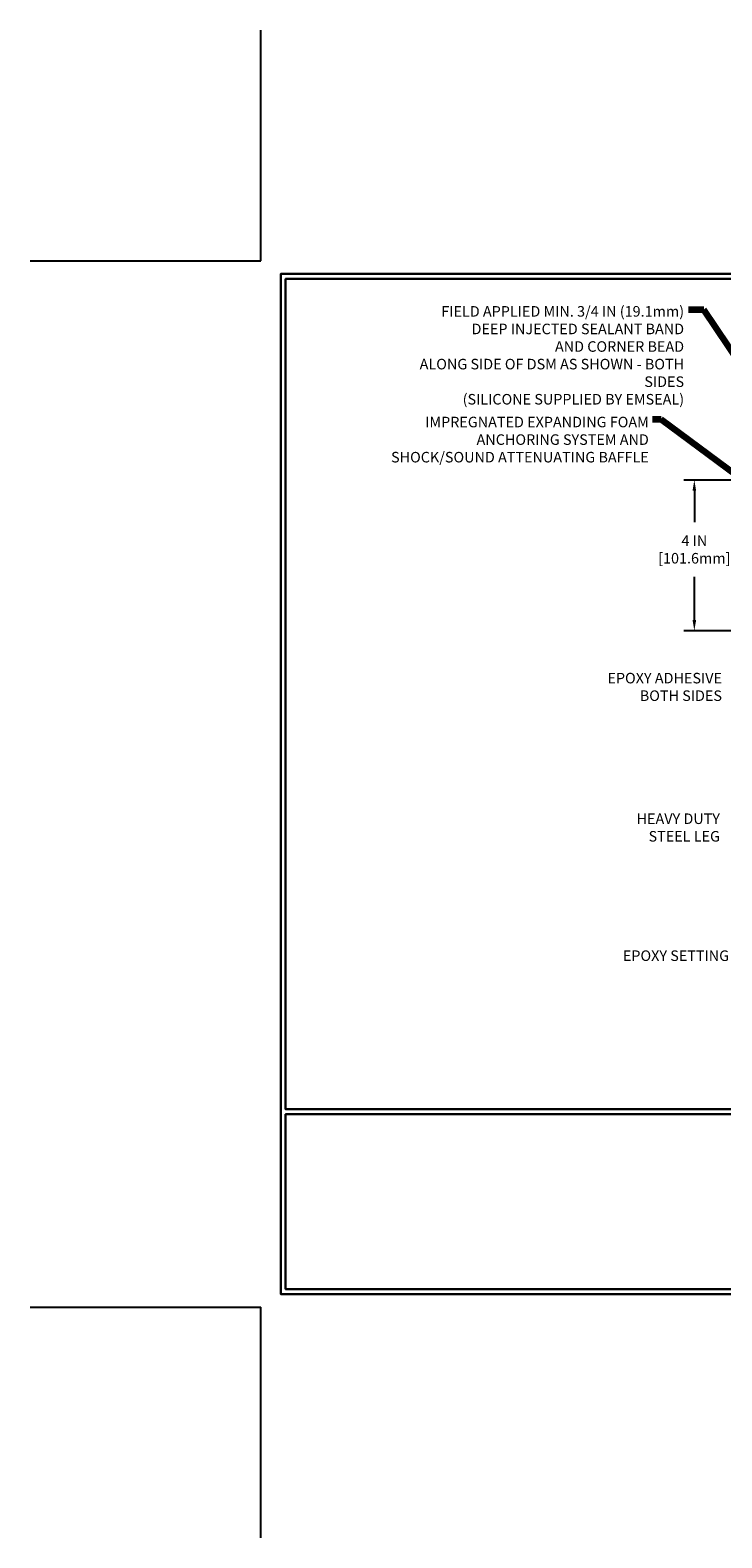
# Model space of a CAD drawing. Units: inches. Extents: x 34.4 to 83.8, y -2.8 to 37.2.
# Drawn here: x 34.4 to 52.8, y -2.8 to 37.2 of the extents above; entities that cross this region are included whole.
import ezdxf

# ---------------------------------------------------------------- set-up
doc = ezdxf.new("R2010")
doc.units = ezdxf.units.IN
doc.header["$MEASUREMENT"] = 0
for name, color, linetype, lineweight in [('DIMS', 50, 'Continuous', 25), ('TBLOCK-T5', 111, 'Continuous', 30), ('TEXT - 4', 241, 'Continuous', 25)]:
    doc.layers.add(name, color=color, linetype=linetype, lineweight=lineweight)
doc.styles.add('ROMANS', font='romans', dxfattribs={"width": 0.9})
doc.styles.get("Standard").update_dxf_attribs({"font": 'arial.ttf'})
doc.dimstyles.get("Standard").update_dxf_attribs({"dimtxt": 0.18, "dimasz": 0.18, "dimexe": 0.18, "dimexo": 0.0625, "dimgap": 0.09, "dimtad": 0, "dimtih": 1, "dimtoh": 1, "dimdec": 4, "dimzin": 0, "dimdsep": 46, "dimtxsty": 'Standard', "dimcen": 0.09, "dimadec": 0, "dimazin": 0, "dimtfac": 1, "dimtdec": 4, "dimtofl": 0, "dimtmove": 0, "dimatfit": 3, "dimfxl": 1, "dimtolj": 1, "dimtzin": 0, "dimarcsym": 0})
doc.dimstyles.new('STANDARD$0', dxfattribs={"dimtxt": 0.18, "dimasz": 0.18, "dimexe": 0.18, "dimexo": 0.0625, "dimgap": 0.09, "dimtad": 0, "dimtih": 1, "dimtoh": 1, "dimdec": 4, "dimzin": 0, "dimdsep": 46, "dimtxsty": 'ROMANS', "dimcen": 0.09, "dimadec": 0, "dimazin": 0, "dimtfac": 1, "dimtdec": 4, "dimtofl": 0, "dimtmove": 0, "dimatfit": 3, "dimfxl": 1, "dimtolj": 1, "dimtzin": 0, "dimarcsym": 0})

# ---------------------------------------------------------------- blocks, each defined once
blk = doc.blocks.new('*D10')
at = {"layer": 'DEFPOINTS', "color": 0, "transparency": 16777216}
for p in [(56.814, 25.25), (52.074, 21.25), (55.318, 21.25)]:
    blk.add_point(p, dxfattribs=at)
at = {"layer": 'DIMS', "color": 0, "lineweight": -2, "transparency": 16777216}
for p, q in [((56.534, 25.25), (51.794, 25.25)), ((52.074, 24.97), (52.074, 24.135)), ((52.074, 21.53), (52.074, 22.682)), ((55.038, 21.25), (51.794, 21.25))]:
    blk.add_line(p, q, dxfattribs=at)
at = {"layer": 'DIMS', "color": 0, "transparency": 16777216}
for points in [[(52.027, 24.97), (52.121, 24.97), (52.074, 25.25)], [(52.027, 21.53), (52.121, 21.53), (52.074, 21.25)]]:
    blk.add_solid(points, dxfattribs=at)
at = {"layer": 'DIMS', "color": 0, "transparency": 16777216, "insert": (52.074, 23.408), "char_height": 0.28, "attachment_point": 5, "style": 'ROMANS'}
blk.add_mtext('\\A1;4 IN\\P [101.6mm]', dxfattribs=at)

msp = doc.modelspace()

# ---------------------------------------------------------------- linework, layer by layer
at = {"layer": 'DEFPOINTS'}
for p, q in [((40.57065, 31.074), (40.57065, 37.199)), ((40.57065, 31.074), (40.57065, 37.199)), ((40.57065, 31.074), (40.57065, 37.199)), ((40.57065, 31.074), (40.57065, 37.199)), ((40.57065, 31.074), (40.57065, 37.199)), ((40.57065, 31.074), (40.57065, 37.199)), ((40.57065, 31.074), (40.57065, 37.199)), ((40.57065, 31.074), (40.57065, 37.199)), ((40.57065, 31.074), (40.57065, 37.199)), ((40.57065, 31.074), (40.57065, 37.199)), ((40.57065, 31.074), (40.57065, 37.199)), ((40.57065, 31.074), (40.57065, 37.199)), ((40.57065, 31.074), (40.57065, 37.199)), ((40.57065, 31.074), (40.57065, 37.199)), ((40.57065, 31.074), (40.57065, 37.199)), ((40.57065, 31.074), (40.57065, 37.199)), ((40.57065, 31.074), (40.57065, 37.199)), ((40.57065, 31.074), (40.57065, 37.199)), ((40.57065, 31.074), (40.57065, 37.199)), ((40.57065, 31.074), (40.57065, 37.199)), ((34.44565, 31.074), (40.57065, 31.074)), ((34.44565, 31.074), (40.57065, 31.074)), ((34.44565, 31.074), (40.57065, 31.074)), ((34.44565, 31.074), (40.57065, 31.074)), ((34.44565, 31.074), (40.57065, 31.074)), ((34.44565, 31.074), (40.57065, 31.074)), ((34.44565, 31.074), (40.57065, 31.074)), ((34.44565, 31.074), (40.57065, 31.074)), ((34.44565, 31.074), (40.57065, 31.074)), ((34.44565, 31.074), (40.57065, 31.074)), ((34.44565, 31.074), (40.57065, 31.074)), ((34.44565, 31.074), (40.57065, 31.074)), ((34.44565, 31.074), (40.57065, 31.074)), ((34.44565, 31.074), (40.57065, 31.074)), ((34.44565, 31.074), (40.57065, 31.074)), ((34.44565, 31.074), (40.57065, 31.074)), ((34.44565, 31.074), (40.57065, 31.074)), ((34.44565, 31.074), (40.57065, 31.074)), ((34.44565, 31.074), (40.57065, 31.074)), ((34.44565, 31.074), (40.57065, 31.074)), ((34.44565, 3.284), (40.57065, 3.284)), ((34.44565, 3.284), (40.57065, 3.284)), ((34.44565, 3.284), (40.57065, 3.284)), ((34.44565, 3.284), (40.57065, 3.284)), ((34.44565, 3.284), (40.57065, 3.284)), ((34.44565, 3.284), (40.57065, 3.284)), ((34.44565, 3.284), (40.57065, 3.284)), ((34.44565, 3.284), (40.57065, 3.284)), ((34.44565, 3.284), (40.57065, 3.284)), ((34.44565, 3.284), (40.57065, 3.284)), ((34.44565, 3.284), (40.57065, 3.284)), ((34.44565, 3.284), (40.57065, 3.284)), ((34.44565, 3.284), (40.57065, 3.284)), ((34.44565, 3.284), (40.57065, 3.284)), ((34.44565, 3.284), (40.57065, 3.284)), ((34.44565, 3.284), (40.57065, 3.284)), ((34.44565, 3.284), (40.57065, 3.284)), ((34.44565, 3.284), (40.57065, 3.284)), ((34.44565, 3.284), (40.57065, 3.284)), ((34.44565, 3.284), (40.57065, 3.284)), ((40.57065, -2.841), (40.57065, 3.284)), ((40.57065, -2.841), (40.57065, 3.284)), ((40.57065, -2.841), (40.57065, 3.284)), ((40.57065, -2.841), (40.57065, 3.284)), ((40.57065, -2.841), (40.57065, 3.284)), ((40.57065, -2.841), (40.57065, 3.284)), ((40.57065, -2.841), (40.57065, 3.284)), ((40.57065, -2.841), (40.57065, 3.284)), ((40.57065, -2.841), (40.57065, 3.284)), ((40.57065, -2.841), (40.57065, 3.284)), ((40.57065, -2.841), (40.57065, 3.284)), ((40.57065, -2.841), (40.57065, 3.284)), ((40.57065, -2.841), (40.57065, 3.284)), ((40.57065, -2.841), (40.57065, 3.284)), ((40.57065, -2.841), (40.57065, 3.284)), ((40.57065, -2.841), (40.57065, 3.284)), ((40.57065, -2.841), (40.57065, 3.284)), ((40.57065, -2.841), (40.57065, 3.284)), ((40.57065, -2.841), (40.57065, 3.284)), ((40.57065, -2.841), (40.57065, 3.284))]:
    msp.add_line(p, q, dxfattribs=at)
at = {"layer": 'TBLOCK-T5'}
for p, q in [((41.22635, 4.20123), (41.22635, 3.7647)), ((41.22635, 3.7647), (41.66288, 3.7647))]:
    msp.add_line(p, q, dxfattribs=at)
for points in [[(77.11065, 30.724), (41.09565, 30.724), (41.09565, 3.634), (77.11065, 3.634)], [(76.97995, 8.53924), (76.97995, 30.5933), (41.22635, 30.5933), (41.22635, 8.53924)], [(58.90982, 3.7647), (58.90982, 8.40853), (41.22635, 8.40853), (41.22635, 3.7647)]]:
    msp.add_lwpolyline(points, close=True, dxfattribs=at)

# ---------------------------------------------------------------- texts
at = {"layer": 'TEXT - 4', "char_height": 0.28, "attachment_point": 3, "style": 'ROMANS'}
for s, insert in [('\\A1;FIELD APPLIED MIN. 3/4 IN (19.1mm)\\PDEEP INJECTED SEALANT BAND \\PAND CORNER BEAD\\PALONG SIDE OF DSM AS SHOWN - BOTH SIDES\\P(SILICONE SUPPLIED BY EMSEAL)', (51.80199, 29.87065)), ('IMPREGNATED EXPANDING FOAM \\PANCHORING SYSTEM AND\\PSHOCK/SOUND ATTENUATING BAFFLE', (50.86604, 26.93181)), ('EPOXY ADHESIVE\\PBOTH SIDES', (52.80736, 20.13107))]:
    msp.add_mtext(s, dxfattribs=dict(at, insert=insert))
for s, width, insert in [('HEAVY DUTY\\PSTEEL LEG', 5.7545522, (52.75373, 16.39711)), ('EPOXY SETTING BED', 3.973088, (53.82034, 12.7595))]:
    msp.add_mtext_dynamic_manual_height_columns(s, width=width, gutter_width=90, heights=[0], dxfattribs=dict(at, insert=insert))

# ---------------------------------------------------------------- dimensions: what is measured, and where the dimension line sits
at = {"layer": 'DIMS'}
dim = msp.add_linear_dim(base=(52.07408, 21.25028), p1=(56.81383, 25.25028), p2=(55.31758, 21.25028), angle=90, text='<>\\P[]', dimstyle='STANDARD$0', override={"dimtxt": 0.28, "dimasz": 0.28, "dimexe": 0.28, "dimexo": 0.28, "dimgap": 0.28, "dimlunit": 5, "dimpost": ' IN', "dimfrac": 2}, dxfattribs=at)
dim.commit()
dim.dimension.update_dxf_attribs({"geometry": '*D10', "text_midpoint": (52.07408, 23.40835), "dimtype": 160})

# ---------------------------------------------------------------- leaders
at = {"layer": 'TEXT - 4'}
for points in [[(55.37909, 25.21263), (52.32657, 29.77078), (51.92023, 29.77078)], [(56.56184, 22.87015), (51.19285, 26.85887), (50.96456, 26.85931)]]:
    msp.add_leader(points, dimstyle='Standard', override={"dimtxt": 0.7, "dimasz": 0.28, "dimexe": 0.5, "dimexo": 0.5, "dimtih": 0, "dimtoh": 0, "dimdle": 0.05, "dimclrd": 256, "dimclre": 256, "dimclrt": 256, "dimtfac": 0.3, "dimlwd": 65535, "dimlwe": 65535}, dxfattribs=at)

doc.saveas('drawing.dxf')
